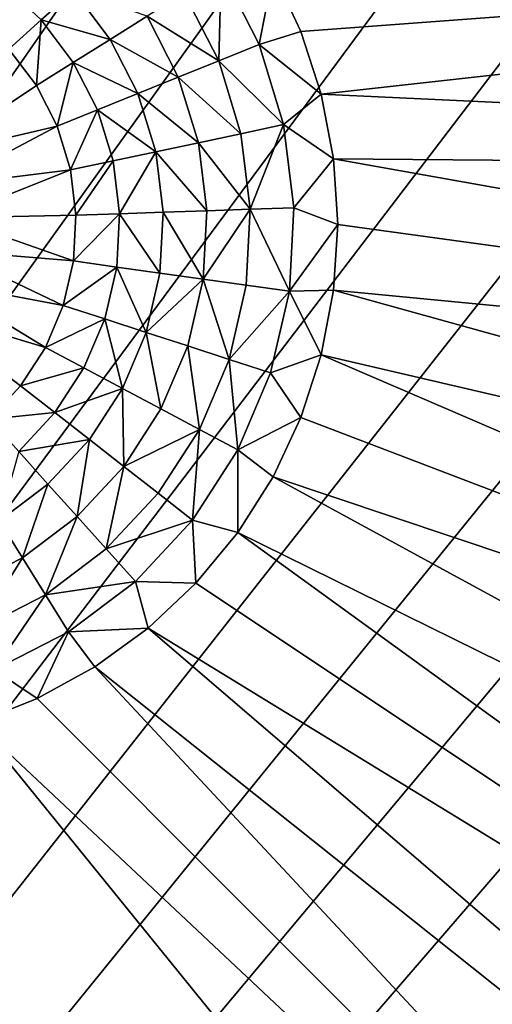
# Model space of a CAD drawing. Extents: x -45 to 45, y -128 to 104.
# Drawn here: x 34 to 37, y 45 to 49 of the extents above; entities that cross this region are included whole.
import ezdxf

# ---------------------------------------------------------------- set-up
doc = ezdxf.new("R2010")
doc.units = 0
doc.header["$MEASUREMENT"] = 0

msp = doc.modelspace()

# ---------------------------------------------------------------- linework, layer by layer
for points in [[(34.216759, 88.426933), (35.072094, 87.394829), (11.222188, 16)], [(35.072094, 87.394829), (35.896309, 86.3377), (11.222188, 16)], [(35.896309, 86.3377), (36.688675, 85.2565), (11.222188, 16)], [(36.688675, 85.2565), (37.448486, 84.152176), (11.222188, 16)], [(37.448486, 84.152176), (38.175064, 83.025711), (11.222188, 16)], [(38.175064, 83.025711), (38.867771, 81.878105), (11.222188, 16)], [(38.867771, 81.878105), (39.52599, 80.710373), (11.222188, 16)], [(39.52599, 80.710373), (40.149136, 79.52356), (11.222188, 16)], [(40.149136, 79.52356), (40.736656, 78.31871), (11.222188, 16)], [(40.736656, 78.31871), (41.288029, 77.096893), (11.222188, 16)], [(41.288029, 77.096893), (41.802765, 75.8592), (11.222188, 16)], [(41.802765, 75.8592), (42.280407, 74.60672), (11.222188, 16)], [(42.280407, 74.60672), (42.720535, 73.340576), (11.222188, 16)], [(42.720535, 73.340576), (43.122757, 72.061874), (11.222188, 16)], [(43.122757, 72.061874), (43.486713, 70.771767), (11.222188, 16)], [(43.486713, 70.771767), (43.81208, 69.471397), (11.222188, 16)], [(43.81208, 69.471397), (44.098576, 68.161903), (11.222188, 16)], [(44.098576, 68.161903), (44.34594, 66.84446), (11.222188, 16)], [(44.34594, 66.84446), (44.553951, 65.520233), (11.222188, 16)], [(44.553951, 65.520233), (44.722431, 64.190399), (11.222188, 16)], [(44.722431, 64.190399), (44.851227, 62.85614), (11.222188, 16)], [(44.851227, 62.85614), (44.940228, 61.518635), (11.222188, 16)], [(44.940228, 61.518635), (44.989349, 60.17907), (11.222188, 16)], [(44.989349, 60.17907), (44.99855, 58.838638), (11.222188, 16)], [(44.99855, 58.838638), (44.967823, 57.498528), (11.222188, 16)], [(44.967823, 57.498528), (44.897194, 56.159927), (11.222188, 16)], [(44.897194, 56.159927), (44.786724, 54.82402), (11.222188, 16)], [(44.786724, 54.82402), (44.636517, 53.492001), (11.222188, 16)], [(44.636517, 53.492001), (44.446705, 52.165043), (11.222188, 16)], [(44.446705, 52.165043), (44.217449, 50.84433), (11.222188, 16)], [(44.217449, 50.84433), (43.948959, 49.531033), (11.222188, 16)], [(44.035042, 49.930962, 7.5), (35.477745, 49.588791, 7.5), (35.61142, 49.304718, 7.5)], [(44.035042, 49.930962, 7.5), (35.61142, 49.304718, 7.5), (35.708435, 49.00613, 7.5)], [(43.741032, 48.630127, 7.5), (44.035042, 49.930962, 7.5), (35.708435, 49.00613, 7.5)], [(35.230423, 49.598804, 8.333333), (35.053745, 49.488403, 9.166667), (35.218613, 49.164837, 9.166667)], [(35.411774, 49.242878, 8.333333), (35.230423, 49.598804, 8.333333), (35.218613, 49.164837, 9.166667)], [(35.411774, 49.242878, 8.333333), (35.477745, 49.588791, 7.5), (35.230423, 49.598804, 8.333333)], [(35.411774, 49.242878, 8.333333), (35.61142, 49.304718, 7.5), (35.477745, 49.588791, 7.5)], [(43.948959, 49.531033), (43.641472, 48.226311), (11.222188, 16)], [(34.370731, 49.360222, 11.666667), (34.184818, 49.533588, 11.666667), (34.215908, 49.220818, 12.5)], [(34.525555, 49.499622, 10.833333), (34.184818, 49.533588, 11.666667), (34.370731, 49.360222, 11.666667)], [(34.70039, 49.267605, 10.833333), (34.525555, 49.499622, 10.833333), (34.370731, 49.360222, 11.666667)], [(34.877068, 49.378002, 10), (34.525555, 49.499622, 10.833333), (34.70039, 49.267605, 10.833333)], [(35.218613, 49.164837, 9.166667), (35.053745, 49.488403, 9.166667), (34.877068, 49.378002, 10)], [(35.025448, 49.086792, 10), (34.877068, 49.378002, 10), (34.70039, 49.267605, 10.833333)], [(35.218613, 49.164837, 9.166667), (34.877068, 49.378002, 10), (35.025448, 49.086792, 10)], [(34.370731, 49.360222, 11.666667), (34.215908, 49.220818, 12.5), (34.347038, 49.046803, 12.5)], [(34.523716, 49.157204, 11.666667), (34.370731, 49.360222, 11.666667), (34.347038, 49.046803, 12.5)], [(34.70039, 49.267605, 10.833333), (34.370731, 49.360222, 11.666667), (34.523716, 49.157204, 11.666667)], [(35.411774, 49.242878, 8.333333), (35.708435, 49.00613, 7.5), (35.61142, 49.304718, 7.5)], [(34.832283, 49.008751, 10.833333), (34.70039, 49.267605, 10.833333), (34.523716, 49.157204, 11.666667)], [(35.025448, 49.086792, 10), (34.70039, 49.267605, 10.833333), (34.832283, 49.008751, 10.833333)], [(35.528564, 48.86087, 8.333333), (35.411774, 49.242878, 8.333333), (35.218613, 49.164837, 9.166667)], [(35.528564, 48.86087, 8.333333), (35.708435, 49.00613, 7.5), (35.411774, 49.242878, 8.333333)], [(34.347038, 49.046803, 12.5), (34.215908, 49.220818, 12.5), (33.84726, 48.713928, 12.5)], [(34.523716, 49.157204, 11.666667), (34.347038, 49.046803, 12.5), (34.445957, 48.852665, 12.5)], [(34.639122, 48.930706, 11.666667), (34.523716, 49.157204, 11.666667), (34.445957, 48.852665, 12.5)], [(34.832283, 49.008751, 10.833333), (34.523716, 49.157204, 11.666667), (34.639122, 48.930706, 11.666667)], [(35.324787, 48.817554, 9.166667), (35.218613, 49.164837, 9.166667), (35.025448, 49.086792, 10)], [(35.528564, 48.86087, 8.333333), (35.218613, 49.164837, 9.166667), (35.324787, 48.817554, 9.166667)], [(34.445957, 48.852665, 12.5), (34.347038, 49.046803, 12.5), (33.84726, 48.713928, 12.5)], [(35.121006, 48.774239, 10), (35.025448, 49.086792, 10), (34.832283, 49.008751, 10.833333)], [(35.324787, 48.817554, 9.166667), (35.025448, 49.086792, 10), (35.121006, 48.774239, 10)], [(34.917225, 48.730927, 10.833333), (34.832283, 49.008751, 10.833333), (34.639122, 48.930706, 11.666667)], [(35.121006, 48.774239, 10), (34.832283, 49.008751, 10.833333), (34.917225, 48.730927, 10.833333)], [(35.528564, 48.86087, 8.333333), (35.767265, 48.697739, 7.5), (35.708435, 49.00613, 7.5)], [(43.741032, 48.630127, 7.5), (35.708435, 49.00613, 7.5), (35.767265, 48.697739, 7.5)], [(34.639122, 48.930706, 11.666667), (34.445957, 48.852665, 12.5), (34.509663, 48.644295, 12.5)], [(34.713444, 48.687611, 11.666667), (34.639122, 48.930706, 11.666667), (34.509663, 48.644295, 12.5)], [(34.917225, 48.730927, 10.833333), (34.639122, 48.930706, 11.666667), (34.713444, 48.687611, 11.666667)], [(35.528564, 48.86087, 8.333333), (35.324787, 48.817554, 9.166667), (35.369041, 48.457111, 9.166667)], [(35.577248, 48.464382, 8.333333), (35.528564, 48.86087, 8.333333), (35.369041, 48.457111, 9.166667)], [(35.577248, 48.464382, 8.333333), (35.767265, 48.697739, 7.5), (35.528564, 48.86087, 8.333333)], [(34.445957, 48.852665, 12.5), (33.84726, 48.713928, 12.5), (33.90984, 48.570271, 12.5)], [(34.445957, 48.852665, 12.5), (33.90984, 48.570271, 12.5), (34.509663, 48.644295, 12.5)], [(35.369041, 48.457111, 9.166667), (35.324787, 48.817554, 9.166667), (35.121006, 48.774239, 10)], [(35.160835, 48.449841, 10), (35.121006, 48.774239, 10), (34.917225, 48.730927, 10.833333)], [(35.369041, 48.457111, 9.166667), (35.121006, 48.774239, 10), (35.160835, 48.449841, 10)], [(34.917225, 48.730927, 10.833333), (34.713444, 48.687611, 11.666667), (34.744423, 48.435299, 11.666667)], [(34.952629, 48.44257, 10.833333), (34.917225, 48.730927, 10.833333), (34.744423, 48.435299, 11.666667)], [(35.160835, 48.449841, 10), (34.917225, 48.730927, 10.833333), (34.952629, 48.44257, 10.833333)], [(34.713444, 48.687611, 11.666667), (34.509663, 48.644295, 12.5), (34.536217, 48.428028, 12.5)], [(34.744423, 48.435299, 11.666667), (34.713444, 48.687611, 11.666667), (34.536217, 48.428028, 12.5)], [(35.577248, 48.464382, 8.333333), (35.78698, 48.384407, 7.5), (35.767265, 48.697739, 7.5)], [(43.4086, 47.338577, 7.5), (35.767265, 48.697739, 7.5), (35.78698, 48.384407, 7.5)], [(43.4086, 47.338577, 7.5), (43.741032, 48.630127, 7.5), (35.767265, 48.697739, 7.5)], [(34.509663, 48.644295, 12.5), (33.90984, 48.570271, 12.5), (33.936218, 48.41581, 12.5)], [(34.509663, 48.644295, 12.5), (33.936218, 48.41581, 12.5), (34.536217, 48.428028, 12.5)], [(34.744423, 48.435299, 11.666667), (34.536217, 48.428028, 12.5), (34.524815, 48.210438, 12.5)], [(34.731117, 48.181446, 11.666667), (34.744423, 48.435299, 11.666667), (34.524815, 48.210438, 12.5)], [(34.937424, 48.152451, 10.833333), (34.744423, 48.435299, 11.666667), (34.731117, 48.181446, 11.666667)], [(34.937424, 48.152451, 10.833333), (34.952629, 48.44257, 10.833333), (34.744423, 48.435299, 11.666667)], [(35.14373, 48.123455, 10), (34.952629, 48.44257, 10.833333), (34.937424, 48.152451, 10.833333)], [(35.14373, 48.123455, 10), (35.160835, 48.449841, 10), (34.952629, 48.44257, 10.833333)], [(35.369041, 48.457111, 9.166667), (35.160835, 48.449841, 10), (35.14373, 48.123455, 10)], [(35.350037, 48.09446, 9.166667), (35.369041, 48.457111, 9.166667), (35.14373, 48.123455, 10)], [(35.556343, 48.065468, 8.333333), (35.369041, 48.457111, 9.166667), (35.350037, 48.09446, 9.166667)], [(35.556343, 48.065468, 8.333333), (35.577248, 48.464382, 8.333333), (35.369041, 48.457111, 9.166667)], [(35.556343, 48.065468, 8.333333), (35.78698, 48.384407, 7.5), (35.577248, 48.464382, 8.333333)], [(34.524815, 48.210438, 12.5), (33.936218, 48.41581, 12.5), (33.92487, 48.259521, 12.5)], [(34.536217, 48.428028, 12.5), (33.936218, 48.41581, 12.5), (34.524815, 48.210438, 12.5)], [(35.556343, 48.065468, 8.333333), (35.767265, 48.071072, 7.5), (35.78698, 48.384407, 7.5)], [(43.4086, 47.338577, 7.5), (35.78698, 48.384407, 7.5), (35.767265, 48.071072, 7.5)], [(34.4758, 47.998135, 12.5), (33.92487, 48.259521, 12.5), (33.876446, 48.110493, 12.5)], [(34.524815, 48.210438, 12.5), (33.92487, 48.259521, 12.5), (34.4758, 47.998135, 12.5)], [(11.222188, 16), (43.641472, 48.226311), (43.295261, 46.931328)], [(34.731117, 48.181446, 11.666667), (34.524815, 48.210438, 12.5), (34.4758, 47.998135, 12.5)], [(34.673935, 47.933754, 11.666667), (34.731117, 48.181446, 11.666667), (34.4758, 47.998135, 12.5)], [(34.872074, 47.869377, 10.833333), (34.731117, 48.181446, 11.666667), (34.673935, 47.933754, 11.666667)], [(34.872074, 47.869377, 10.833333), (34.937424, 48.152451, 10.833333), (34.731117, 48.181446, 11.666667)], [(35.14373, 48.123455, 10), (34.937424, 48.152451, 10.833333), (34.872074, 47.869377, 10.833333)], [(34.390663, 47.797565, 12.5), (33.876446, 48.110493, 12.5), (33.793766, 47.977386, 12.5)], [(34.4758, 47.998135, 12.5), (33.876446, 48.110493, 12.5), (34.390663, 47.797565, 12.5)], [(35.07021, 47.804996, 10), (35.14373, 48.123455, 10), (34.872074, 47.869377, 10.833333)], [(35.268345, 47.74062, 9.166667), (35.14373, 48.123455, 10), (35.07021, 47.804996, 10)], [(35.268345, 47.74062, 9.166667), (35.350037, 48.09446, 9.166667), (35.14373, 48.123455, 10)], [(35.556343, 48.065468, 8.333333), (35.350037, 48.09446, 9.166667), (35.268345, 47.74062, 9.166667)], [(35.466484, 47.676243, 8.333333), (35.556343, 48.065468, 8.333333), (35.268345, 47.74062, 9.166667)], [(35.466484, 47.676243, 8.333333), (35.708435, 47.76268, 7.5), (35.556343, 48.065468, 8.333333)], [(35.556343, 48.065468, 8.333333), (35.708435, 47.76268, 7.5), (35.767265, 48.071072, 7.5)], [(43.038044, 46.057446, 7.5), (35.767265, 48.071072, 7.5), (35.708435, 47.76268, 7.5)], [(43.038044, 46.057446, 7.5), (43.4086, 47.338577, 7.5), (35.767265, 48.071072, 7.5)], [(34.271992, 47.61483, 12.5), (33.793766, 47.977386, 12.5), (34.12339, 47.455475, 12.5)], [(34.390663, 47.797565, 12.5), (33.793766, 47.977386, 12.5), (34.271992, 47.61483, 12.5)], [(34.673935, 47.933754, 11.666667), (34.4758, 47.998135, 12.5), (34.390663, 47.797565, 12.5)], [(34.574612, 47.69976, 11.666667), (34.673935, 47.933754, 11.666667), (34.390663, 47.797565, 12.5)], [(34.758556, 47.601952, 10.833333), (34.673935, 47.933754, 11.666667), (34.574612, 47.69976, 11.666667)], [(34.758556, 47.601952, 10.833333), (34.872074, 47.869377, 10.833333), (34.673935, 47.933754, 11.666667)], [(34.942505, 47.504147, 10), (34.872074, 47.869377, 10.833333), (34.758556, 47.601952, 10.833333)], [(34.942505, 47.504147, 10), (35.07021, 47.804996, 10), (34.872074, 47.869377, 10.833333)], [(34.574612, 47.69976, 11.666667), (34.390663, 47.797565, 12.5), (34.271992, 47.61483, 12.5)], [(35.126453, 47.406338, 9.166667), (35.07021, 47.804996, 10), (34.942505, 47.504147, 10)], [(35.126453, 47.406338, 9.166667), (35.268345, 47.74062, 9.166667), (35.07021, 47.804996, 10)], [(35.310398, 47.308533, 8.333333), (35.268345, 47.74062, 9.166667), (35.126453, 47.406338, 9.166667)], [(35.310398, 47.308533, 8.333333), (35.466484, 47.676243, 8.333333), (35.268345, 47.74062, 9.166667)], [(35.466484, 47.676243, 8.333333), (35.61142, 47.464092, 7.5), (35.708435, 47.76268, 7.5)], [(42.629684, 44.787857, 7.5), (35.708435, 47.76268, 7.5), (35.61142, 47.464092, 7.5)], [(42.629684, 44.787857, 7.5), (43.038044, 46.057446, 7.5), (35.708435, 47.76268, 7.5)], [(34.436161, 47.486565, 11.666667), (34.574612, 47.69976, 11.666667), (34.271992, 47.61483, 12.5)], [(34.758556, 47.601952, 10.833333), (34.574612, 47.69976, 11.666667), (34.436161, 47.486565, 11.666667)], [(35.310398, 47.308533, 8.333333), (35.61142, 47.464092, 7.5), (35.466484, 47.676243, 8.333333)], [(34.436161, 47.486565, 11.666667), (34.271992, 47.61483, 12.5), (34.12339, 47.455475, 12.5)], [(34.60033, 47.358303, 10.833333), (34.758556, 47.601952, 10.833333), (34.436161, 47.486565, 11.666667)], [(34.7645, 47.230042, 10), (34.758556, 47.601952, 10.833333), (34.60033, 47.358303, 10.833333)], [(34.7645, 47.230042, 10), (34.942505, 47.504147, 10), (34.758556, 47.601952, 10.833333)], [(35.126453, 47.406338, 9.166667), (34.942505, 47.504147, 10), (34.7645, 47.230042, 10)], [(34.262794, 47.300652, 11.666667), (34.436161, 47.486565, 11.666667), (34.12339, 47.455475, 12.5)], [(34.60033, 47.358303, 10.833333), (34.436161, 47.486565, 11.666667), (34.262794, 47.300652, 11.666667)], [(35.310398, 47.308533, 8.333333), (35.477745, 47.180019, 7.5), (35.61142, 47.464092, 7.5)], [(42.629684, 44.787857, 7.5), (35.61142, 47.464092, 7.5), (35.477745, 47.180019, 7.5)], [(34.928669, 47.101776, 9.166667), (35.126453, 47.406338, 9.166667), (34.7645, 47.230042, 10)], [(35.092834, 46.973515, 8.333333), (35.126453, 47.406338, 9.166667), (34.928669, 47.101776, 9.166667)], [(35.092834, 46.973515, 8.333333), (35.310398, 47.308533, 8.333333), (35.126453, 47.406338, 9.166667)], [(34.402195, 47.145832, 10.833333), (34.60033, 47.358303, 10.833333), (34.262794, 47.300652, 11.666667)], [(34.541599, 46.991009, 10), (34.60033, 47.358303, 10.833333), (34.402195, 47.145832, 10.833333)], [(34.541599, 46.991009, 10), (34.7645, 47.230042, 10), (34.60033, 47.358303, 10.833333)], [(35.092834, 46.973515, 8.333333), (35.309521, 46.914944, 7.5), (35.310398, 47.308533, 8.333333)], [(35.310398, 47.308533, 8.333333), (35.309521, 46.914944, 7.5), (35.477745, 47.180019, 7.5)], [(34.170177, 46.970993, 10.833333), (34.402195, 47.145832, 10.833333), (34.262794, 47.300652, 11.666667)], [(34.681, 46.836185, 9.166667), (34.7645, 47.230042, 10), (34.541599, 46.991009, 10)], [(34.681, 46.836185, 9.166667), (34.928669, 47.101776, 9.166667), (34.7645, 47.230042, 10)], [(42.183884, 43.530926, 7.5), (35.477745, 47.180019, 7.5), (35.309521, 46.914944, 7.5)], [(42.183884, 43.530926, 7.5), (42.629684, 44.787857, 7.5), (35.477745, 47.180019, 7.5)], [(34.280575, 46.794315, 10), (34.402195, 47.145832, 10.833333), (34.170177, 46.970993, 10.833333)], [(34.280575, 46.794315, 10), (34.541599, 46.991009, 10), (34.402195, 47.145832, 10.833333)], [(35.092834, 46.973515, 8.333333), (34.928669, 47.101776, 9.166667), (34.681, 46.836185, 9.166667)], [(34.390976, 46.617638, 9.166667), (34.541599, 46.991009, 10), (34.280575, 46.794315, 10)], [(34.390976, 46.617638, 9.166667), (34.681, 46.836185, 9.166667), (34.541599, 46.991009, 10)], [(11.222188, 16), (43.295261, 46.931328), (42.910633, 45.647232)], [(33.989365, 46.645935, 10), (34.280575, 46.794315, 10), (34.170177, 46.970993, 10.833333)], [(34.820404, 46.681366, 8.333333), (35.092834, 46.973515, 8.333333), (34.681, 46.836185, 9.166667)], [(34.820404, 46.681366, 8.333333), (35.109398, 46.673038, 7.5), (35.092834, 46.973515, 8.333333)], [(35.092834, 46.973515, 8.333333), (35.109398, 46.673038, 7.5), (35.309521, 46.914944, 7.5)], [(41.701031, 42.287758, 7.5), (35.309521, 46.914944, 7.5), (35.109398, 46.673038, 7.5)], [(41.701031, 42.287758, 7.5), (42.183884, 43.530926, 7.5), (35.309521, 46.914944, 7.5)], [(34.820404, 46.681366, 8.333333), (34.681, 46.836185, 9.166667), (34.390976, 46.617638, 9.166667)], [(34.06741, 46.452774, 9.166667), (34.280575, 46.794315, 10), (33.989365, 46.645935, 10)], [(34.06741, 46.452774, 9.166667), (34.390976, 46.617638, 9.166667), (34.280575, 46.794315, 10)], [(34.501377, 46.44096, 8.333333), (34.820404, 46.681366, 8.333333), (34.390976, 46.617638, 9.166667)], [(34.501377, 46.44096, 8.333333), (34.880539, 46.458122, 7.5), (34.820404, 46.681366, 8.333333)], [(34.820404, 46.681366, 8.333333), (34.880539, 46.458122, 7.5), (35.109398, 46.673038, 7.5)], [(41.701031, 42.287758, 7.5), (35.109398, 46.673038, 7.5), (34.880539, 46.458122, 7.5)], [(34.145451, 46.259609, 8.333333), (34.390976, 46.617638, 9.166667), (34.06741, 46.452774, 9.166667)], [(34.145451, 46.259609, 8.333333), (34.501377, 46.44096, 8.333333), (34.390976, 46.617638, 9.166667)], [(34.501377, 46.44096, 8.333333), (34.626545, 46.273586, 7.5), (34.880539, 46.458122, 7.5)], [(41.181553, 41.059444, 7.5), (34.880539, 46.458122, 7.5), (34.626545, 46.273586, 7.5)], [(41.181553, 41.059444, 7.5), (41.701031, 42.287758, 7.5), (34.880539, 46.458122, 7.5)], [(34.145451, 46.259609, 8.333333), (34.351425, 46.122337, 7.5), (34.501377, 46.44096, 8.333333)], [(34.501377, 46.44096, 8.333333), (34.351425, 46.122337, 7.5), (34.626545, 46.273586, 7.5)], [(40.625904, 39.847065, 7.5), (34.626545, 46.273586, 7.5), (34.351425, 46.122337, 7.5)], [(40.625904, 39.847065, 7.5), (41.181553, 41.059444, 7.5), (34.626545, 46.273586, 7.5)], [(34.145451, 46.259609, 8.333333), (34.059521, 46.006763, 7.5), (34.351425, 46.122337, 7.5)], [(40.625904, 39.847065, 7.5), (34.351425, 46.122337, 7.5), (34.059521, 46.006763, 7.5)], [(40.034569, 38.651684, 7.5), (34.059521, 46.006763, 7.5), (30.693235, 39.400059, 7.5)], [(40.034569, 38.651684, 7.5), (40.625904, 39.847065, 7.5), (34.059521, 46.006763, 7.5)], [(11.222188, 16), (42.910633, 45.647232), (42.48793, 44.37516)]]:
    msp.add_3dface(points)

doc.saveas('drawing.dxf')
